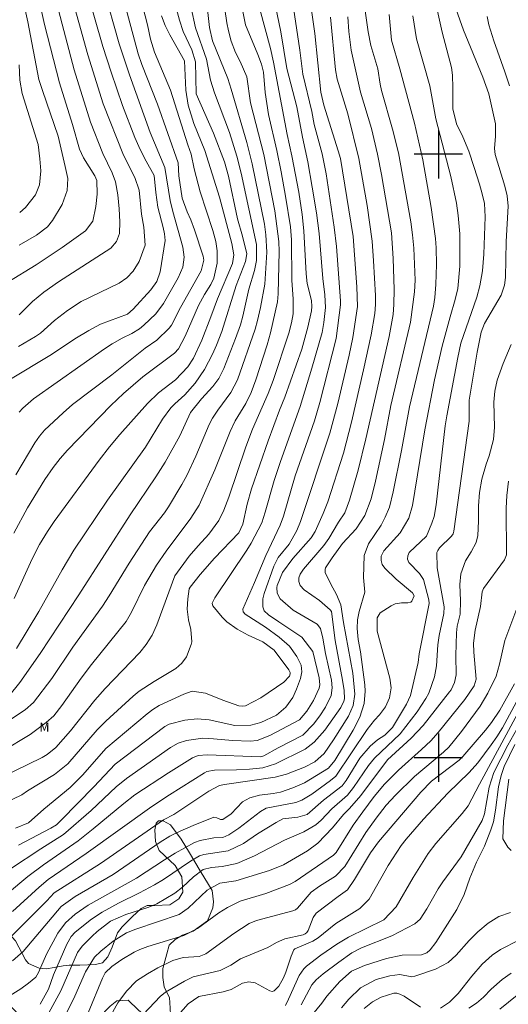
# Model space of a CAD drawing. Units: metres. Extents: x 294688 to 295203, y 1656618 to 1657182.
# Drawn here: x 295031 to 295112, y 1656859 to 1657022 of the extents above; entities that cross this region are included whole.
import ezdxf

# ---------------------------------------------------------------- set-up
doc = ezdxf.new("R2010")
doc.units = ezdxf.units.M
doc.header["$MEASUREMENT"] = 0
for name, color, linetype, lineweight, true_color in [('Curvas_Intermediarias', 7, 'Continuous', 9, 0x783c14), ('Curvas_Mestras', 7, 'Continuous', 20, 0x783c14), ('Topon_Vegetacao', 7, 'Continuous', 9, 0x00ff33), ('Vegetacao', 7, 'Orla8', 9, 0x00ff33)]:
    doc.layers.add(name, color=color, linetype=linetype, lineweight=lineweight, true_color=true_color)
doc.layers.add('Malha', color=7, linetype='Continuous')
doc.styles.add('Arial', font='arial.ttf', dxfattribs={"height": 1.5})
doc.styles.get("Standard").update_dxf_attribs({"font": 'arial.ttf'})
doc.linetypes.add('Orla8', pattern='A,6,-0.5,["V",Standard,S=1,R=0,X=-0.5,Y=-1],-0.5,6,-0.5,["V",Standard,S=1,R=0,X=-0.5,Y=-1],-0.5', length=14)

msp = doc.modelspace()

# ---------------------------------------------------------------- linework, layer by layer
at = {"layer": 'Curvas_Intermediarias', "flags": 128}
for points, elevation in [([(295030.1, 1657045.18), (295031.18, 1657037.32), (295034.7, 1657021.49), (295037.15, 1657011.83), (295039.33, 1657004.96), (295040.51, 1657000.85), (295041.14, 1656999.41), (295043.01, 1656996.42), (295043.36, 1656995.64), (295043.43, 1656993.4), (295043.21, 1656991.33), (295042.69, 1656988.94), (295041.47, 1656987.32), (295037.61, 1656984.54), (295033.3, 1656981.71), (295028.58, 1656978.83)], 112), ([(295048.94, 1657032.39), (295051.77, 1657021.47), (295052.28, 1657019.07), (295052.95, 1657016.93), (295055.58, 1657010.61), (295058.45, 1657001.56), (295059, 1657000.04), (295059.5, 1656997.59), (295060.52, 1656993.76), (295062.61, 1656987.4), (295063.11, 1656985.53), (295063.3, 1656983.98), (295063.29, 1656981.95), (295062.78, 1656979.46), (295062.26, 1656978.4), (295061.24, 1656976.79), (295060.23, 1656974.97), (295058.03, 1656969.87), (295056.92, 1656967.74), (295056.25, 1656967.05), (295050.97, 1656963.11), (295047.79, 1656960.35), (295045.69, 1656958.4), (295038.52, 1656950.98), (295037.28, 1656949.59), (295036.14, 1656948.12), (295034.76, 1656946.12), (295031.86, 1656941.39), (295029.61, 1656937.22)], 106), ([(295023.95, 1656878.26), (295034.09, 1656884.93), (295037.85, 1656887.28), (295042.4, 1656891.24), (295046.59, 1656895.16), (295048.26, 1656896.58), (295055.56, 1656901.7), (295056.84, 1656902.4), (295058.24, 1656902.84), (295060.96, 1656903.24), (295062.73, 1656903.16), (295065.85, 1656902.85), (295068.81, 1656902.73), (295069.95, 1656902.85), (295072.07, 1656903.67), (295076.94, 1656906.3), (295078.18, 1656907.74), (295079.29, 1656909.48), (295080.23, 1656911.53), (295080.34, 1656912.09), (295080.22, 1656913.27), (295079.17, 1656917.63), (295077.36, 1656920.01), (295073.52, 1656922.5), (295071.85, 1656923.67), (295071.13, 1656924.36), (295070.89, 1656925.03), (295070.9, 1656926.35), (295071.11, 1656927.23), (295072.69, 1656931.74), (295073.44, 1656933.19), (295075.24, 1656935.41), (295076.5, 1656937.64), (295077.15, 1656939.17), (295082.02, 1656953.81), (295083.31, 1656958.73), (295085.21, 1656966.74), (295085.8, 1656969.66), (295086.56, 1656974.77), (295086.46, 1656978.06), (295085.84, 1656986.38), (295083.74, 1656999.28), (295083.4, 1657000.59), (295081.01, 1657008.14), (295080.48, 1657010.32), (295079.49, 1657020.03), (295077.94, 1657030.9)], 96), ([(295030.47, 1656984.94), (295033.35, 1656986.62), (295035.18, 1656987.98), (295036.02, 1656989.05), (295037.61, 1656991.69), (295038.45, 1656994.01), (295038.55, 1656996.01), (295038.1, 1656998), (295036.95, 1657002.98), (295034.33, 1657010.56), (295033.76, 1657012.41), (295031.9, 1657021.94), (295030.02, 1657030.45)], 113), ([(295030.36, 1656885.49), (295035.76, 1656888.32), (295036.66, 1656888.91), (295037.51, 1656889.73), (295042.85, 1656895.17), (295046.41, 1656898.92), (295054.64, 1656905.18), (295055.33, 1656905.59), (295057.98, 1656906.25), (295059.99, 1656906.45), (295062.01, 1656906.31), (295066.25, 1656905.35), (295068.89, 1656905.39), (295070.56, 1656905.87), (295073.17, 1656907.08), (295074.7, 1656908.39), (295075.85, 1656909.99), (295076.49, 1656911.35), (295077.14, 1656913.14), (295077.35, 1656914.24), (295077.22, 1656915.35), (295076.55, 1656916.76), (295075.31, 1656918.49), (295073.59, 1656919.99), (295071.34, 1656921.66), (295067.96, 1656923.82), (295067.65, 1656924.18), (295067.57, 1656924.62), (295069.52, 1656929.04), (295071.36, 1656933.51), (295073.76, 1656938.55), (295074.33, 1656940.06), (295076.23, 1656946.71), (295079.44, 1656955.85), (295080.32, 1656958.88), (295083.07, 1656969.48), (295083.79, 1656975.06), (295083.79, 1656975.73), (295083.1, 1656984.74), (295082.71, 1656987.94), (295081.39, 1656996.77), (295080.73, 1657000.09), (295079.39, 1657004.94), (295079.03, 1657007.08), (295077.5, 1657013.27), (295077.01, 1657017.27), (295074.99, 1657030.97)], 97), ([(295027.75, 1656901.07), (295032.32, 1656903.88), (295034.99, 1656905.83), (295036.23, 1656906.94), (295037.55, 1656908.65), (295040.76, 1656913.21), (295042.48, 1656915.44), (295048.24, 1656922.58), (295049.12, 1656924.11), (295051.29, 1656928.53), (295053.24, 1656931.93), (295054.85, 1656934.26), (295058.96, 1656939.73), (295060.35, 1656941.86), (295062.92, 1656947.73), (295065.47, 1656954.04), (295066.29, 1656955.82), (295068.08, 1656958.69), (295068.94, 1656960.51), (295069.73, 1656962.6), (295071.6, 1656968.4), (295072.17, 1656970.41), (295073.31, 1656975.54), (295073.43, 1656976.88), (295073.59, 1656983.89), (295073.55, 1656985.55), (295072.86, 1656990.64), (295071.05, 1656999.96), (295068.84, 1657008.51), (295068.21, 1657012.82), (295067.11, 1657015.39), (295066.38, 1657016.85), (295065.66, 1657018.74), (295065.17, 1657020.48), (295064.91, 1657021.79), (295063.8, 1657029.39)], 101), ([(295041.59, 1657027.53), (295044.35, 1657017.87), (295045.73, 1657013.6), (295047.61, 1657008.11), (295049.65, 1657002.77), (295050.53, 1657000.79), (295051.52, 1656998.86), (295052.85, 1656996.5), (295053.12, 1656993.68), (295053.49, 1656991.24), (295054.36, 1656987.87), (295054.58, 1656986.8), (295054.67, 1656985.72), (295053.87, 1656980.5), (295053.31, 1656978.91), (295052.32, 1656977.55), (295049.38, 1656974.35), (295048.43, 1656973.49), (295043.98, 1656971.83), (295042.03, 1656970.81), (295039.7, 1656969.43), (295035.87, 1656966.83), (295028.75, 1656962.58)], 109), ([(295030.48, 1656957.26), (295031.08, 1656957.93), (295032.89, 1656959.49), (295044.64, 1656967.76), (295045.9, 1656968.6), (295047.58, 1656969.53), (295049.18, 1656970.31), (295050.46, 1656971.1), (295051.18, 1656971.69), (295053.16, 1656973.59), (295054.42, 1656975.26), (295056.84, 1656979.53), (295057.61, 1656981.27), (295057.84, 1656982.94), (295057.62, 1656984.62), (295055.96, 1656990.53), (295055.53, 1656992.33), (295054.63, 1656997.84), (295052.18, 1657003.64), (295048.78, 1657013.16), (295047.07, 1657018.29), (295044.46, 1657027.52)], 108), ([(295028.89, 1656906.24), (295031.46, 1656907.95), (295032.89, 1656909.14), (295035.91, 1656913.16), (295039.37, 1656918.31), (295044.3, 1656925.1), (295045.42, 1656926.82), (295048.71, 1656932.25), (295052.1, 1656937.43), (295054.57, 1656940.58), (295055.23, 1656941.58), (295057.47, 1656945.26), (295058.29, 1656946.76), (295059.78, 1656949.98), (295062, 1656955.21), (295062.53, 1656956.28), (295063.4, 1656957.62), (295065.6, 1656960.53), (295066.66, 1656962.6), (295069.61, 1656971.04), (295069.99, 1656972.47), (295070.48, 1656974.64), (295071.21, 1656978.48), (295071.53, 1656983.78), (295071.37, 1656986.68), (295071.15, 1656988.4), (295069.11, 1656998.43), (295068.24, 1657001.95), (295065.65, 1657010.82), (295065.08, 1657012.54), (295062.55, 1657018.81), (295062.02, 1657021.04), (295061.5, 1657026.02)], 102), ([(295087.43, 1657026.9), (295088.37, 1657020.31), (295088.82, 1657018.03), (295089.98, 1657014.18), (295090.33, 1657011.61), (295090.56, 1657010.6), (295092.41, 1657004.19), (295093.39, 1657000.25), (295095.4, 1656988.8), (295095.71, 1656986.64), (295095.9, 1656984.46), (295096.15, 1656979.13), (295096.06, 1656977.21), (295095.38, 1656972.16), (295092.12, 1656958.37), (295091.04, 1656952.73), (295089.59, 1656945.81), (295088.83, 1656942.92), (295087.79, 1656940.16), (295086.34, 1656937.92), (295084.12, 1656935.48), (295082.36, 1656933.11), (295081.27, 1656931.47), (295081.21, 1656931.21), (295081.23, 1656930.71), (295082.16, 1656928.76), (295083.09, 1656927.08), (295083.81, 1656925.36), (295084.24, 1656922.41), (295085.8, 1656914.03), (295086.16, 1656910.52), (295085.87, 1656908.65), (295085.11, 1656906.9), (295082.62, 1656902.97), (295081.04, 1656900.71), (295079.5, 1656899.31), (295077.8, 1656898.45), (295074.83, 1656897.28), (295072.95, 1656896.79), (295064.54, 1656895.57), (295063.72, 1656895.38), (295061.92, 1656894.46), (295056.15, 1656890.61), (295054.43, 1656889.69), (295043.98, 1656882.5), (295036.31, 1656877.59), (295035.08, 1656876.27), (295029.08, 1656870.33)], 93), ([(295072.66, 1657026.19), (295073.87, 1657020.31), (295074.86, 1657014.2), (295076.53, 1657007.89), (295077.48, 1657002.84), (295078.35, 1656998.76), (295079.09, 1656994.57), (295079.77, 1656990.28), (295080.21, 1656986.88), (295080.86, 1656979.4), (295081.17, 1656976.73), (295081.26, 1656974.62), (295081.02, 1656972.1), (295080.7, 1656970.48), (295079.03, 1656964.55), (295077.07, 1656958.19), (295073.81, 1656949.08), (295072.77, 1656945.96), (295071.29, 1656940.7), (295070.71, 1656938.95), (295068.96, 1656935.56), (295068.25, 1656934.38), (295062.92, 1656926.52), (295062.51, 1656925.63), (295062.52, 1656925.35), (295062.62, 1656925.16), (295064.17, 1656923.29), (295064.9, 1656922.54), (295066.64, 1656921.32), (295068.43, 1656920.3), (295070.89, 1656919.23), (295072.75, 1656917.81), (295075.19, 1656914.58), (295075.43, 1656914.14), (295075.43, 1656913.88), (295075.29, 1656913.54), (295074.35, 1656912.52), (295070.57, 1656909.94), (295067.99, 1656908.61), (295067.45, 1656908.54), (295066.9, 1656908.62), (295064.23, 1656909.57), (295061.39, 1656910.71), (295059.19, 1656911.04), (295057.78, 1656910.53), (295053.72, 1656908.66), (295052.64, 1656907.98), (295051.71, 1656907.26), (295044.86, 1656901.54), (295041.07, 1656897.17), (295038.94, 1656895.07), (295034.6, 1656891.5), (295032.01, 1656889.22), (295029.89, 1656888.32)], 98), ([(295056.04, 1657026.16), (295057.08, 1657022.23), (295057.7, 1657020.36), (295059.1, 1657017.29), (295059.7, 1657015.34), (295059.84, 1657010.04), (295062.68, 1657003.53), (295064.53, 1656998.75), (295065.18, 1656996.37), (295066.69, 1656989.29), (295067.54, 1656986.44), (295068.23, 1656983.53), (295068.03, 1656982.23), (295066.49, 1656978.24), (295064.1, 1656970.62), (295063.21, 1656968.36), (295062.54, 1656966.87), (295061.22, 1656964.35), (295059.69, 1656962.07), (295057.97, 1656960.15), (295056.28, 1656958.67), (295055.63, 1656957.97), (295054.24, 1656956.09), (295051.46, 1656951.49), (295045.13, 1656942.68), (295039.54, 1656934.4), (295037.59, 1656931.15), (295033.76, 1656924.26), (295030.02, 1656918.12)], 104), ([(295070.38, 1657024.05), (295072.17, 1657017.56), (295072.66, 1657015.27), (295074.9, 1657003.3), (295075.69, 1656999.72), (295076.84, 1656993.75), (295077.4, 1656990.04), (295077.66, 1656987.33), (295078.06, 1656980.17), (295078.26, 1656978.6), (295078.96, 1656975.77), (295079.02, 1656974.8), (295078.94, 1656974.07), (295078.36, 1656971.36), (295077.34, 1656967.7), (295074.55, 1656959.75), (295073.63, 1656957.59), (295071.77, 1656952.5), (295069, 1656944.54), (295068.31, 1656942.03), (295067.56, 1656938.72), (295066.9, 1656937.27), (295062.85, 1656933.07), (295060.51, 1656930.36), (295058.83, 1656928.29), (295058.7, 1656928), (295058.44, 1656926.35), (295058.34, 1656924.6), (295058.57, 1656922.86), (295058.93, 1656921.28), (295059.11, 1656919.19), (295059.02, 1656918.78), (295058.21, 1656916.74), (295057.46, 1656915.7), (295056.44, 1656914.78), (295052.86, 1656912.64), (295050.36, 1656911.03), (295049.37, 1656910.22), (295044.88, 1656906.09), (295043.4, 1656904.61), (295038.55, 1656898.99), (295036.34, 1656897.2), (295031.89, 1656894.52), (295030.95, 1656893.83), (295025.13, 1656891.08)], 99), ([(295028.8, 1656910.19), (295030.61, 1656912.45), (295033.99, 1656917.3), (295040.36, 1656927), (295048.9, 1656940.26), (295053.16, 1656946.54), (295054.67, 1656948.96), (295057.13, 1656953.37), (295058.92, 1656957.23), (295060.73, 1656959.47), (295062.6, 1656961.53), (295063.61, 1656962.83), (295064.4, 1656964.52), (295066.34, 1656969.47), (295067.16, 1656971.73), (295067.59, 1656973.2), (295068.59, 1656977.66), (295069.52, 1656980.77), (295069.81, 1656982.39), (295069.86, 1656985.05), (295067.32, 1656996.89), (295066.6, 1656999.69), (295065.38, 1657003.6), (295062.89, 1657010.19), (295062.21, 1657012.31), (295061.57, 1657015.74), (295059.75, 1657020.98), (295058.99, 1657024.28)], 103), ([(295029.94, 1656946.91), (295033.09, 1656952.21), (295033.84, 1656953.3), (295034.7, 1656954.31), (295037.78, 1656957.18), (295039.35, 1656958.54), (295045.87, 1656963.47), (295051.39, 1656967.9), (295053.29, 1656969.18), (295055.34, 1656971.21), (295055.72, 1656971.66), (295057.26, 1656974.63), (295060.67, 1656980.7), (295061.1, 1656982.44), (295061.02, 1656983.12), (295059.57, 1656987.51), (295058.94, 1656989.14), (295058.32, 1656990.47), (295057.52, 1656992.75), (295056.97, 1656996.45), (295056.84, 1656998.56), (295053.41, 1657008.3), (295050.8, 1657014.88), (295050.24, 1657016.65), (295048.01, 1657024.87)], 107), ([(295030.51, 1656973.39), (295032.71, 1656975.58), (295034.55, 1656977.14), (295037.01, 1656978.84), (295045.68, 1656984.47), (295046.63, 1656985.55), (295047.11, 1656986.89), (295047.16, 1656988.81), (295047.05, 1656990.96), (295046.86, 1656993.27), (295046.44, 1656995.42), (295045.88, 1656996.93), (295044.38, 1657000.16), (295042.33, 1657005.33), (295039.59, 1657013.98), (295036.71, 1657024.93)], 111), ([(295102.95, 1657024.01), (295104.16, 1657020.55), (295107.35, 1657012.79), (295108.35, 1657010), (295109.47, 1657005.07), (295109.48, 1657003), (295109.27, 1657000.97), (295109.39, 1656999.97), (295111, 1656994.72), (295111.41, 1656993.14), (295111.54, 1656991.41), (295111.24, 1656985.57), (295111.1, 1656979.6), (295110.96, 1656978.34), (295110.4, 1656976.64), (295107.65, 1656971.98), (295107.07, 1656970.51), (295106.41, 1656967.21), (295105.07, 1656959.24), (295105.09, 1656955.77), (295102.56, 1656937.53), (295102.42, 1656937.11), (295102.19, 1656936.74), (295100.2, 1656934.79), (295099.88, 1656934.36), (295099.76, 1656934.04), (295099.81, 1656931.46), (295100.96, 1656925.03), (295100.9, 1656923.92), (295100.14, 1656920.25), (295099.9, 1656918.71), (295099.7, 1656915.26), (295099.36, 1656913.42), (295098.39, 1656910.71), (295097.9, 1656909.81), (295096.45, 1656907.63), (295093.63, 1656903.98), (295089.39, 1656899.92), (295088.43, 1656898.7), (295085.93, 1656895.05), (295084.93, 1656893.82), (295082.3, 1656891.54), (295080.56, 1656889.67), (295079.69, 1656888.89), (295077.71, 1656887.71), (295074.48, 1656886.36), (295069.5, 1656883.77), (295066.55, 1656882.48), (295064.13, 1656881.99), (295062.37, 1656881.81), (295060.98, 1656881.51), (295059.39, 1656880.25), (295057.59, 1656878.55), (295056.3, 1656877.54), (295053.33, 1656875.79), (295052, 1656875.25), (295048.18, 1656874.02), (295045.64, 1656872.9), (295043.44, 1656871.19), (295042.59, 1656870.42), (295040.91, 1656868.77), (295040.16, 1656867.72), (295037.41, 1656861.38), (295034.4, 1656855.89)], 89), ([(295027.39, 1656859.61), (295030.77, 1656861.72), (295032.05, 1656862.62), (295033.23, 1656863.65), (295033.67, 1656864.43), (295035, 1656867.47), (295036.89, 1656870.94), (295038.15, 1656872.62), (295039.78, 1656874.08), (295041.9, 1656875.57), (295049.96, 1656880.02), (295054.57, 1656883.1), (295056.35, 1656884.21), (295059.55, 1656885.95), (295060.52, 1656886.29), (295062.77, 1656886.73), (295064.24, 1656886.8), (295065.26, 1656887.25), (295066.88, 1656888.35), (295070.49, 1656891.08), (295071.44, 1656891.62), (295076.34, 1656892.6), (295077.38, 1656892.98), (295079, 1656893.95), (295082.09, 1656896.22), (295082.98, 1656896.96), (295088.2, 1656904.69), (295089.39, 1656906.21), (295090.23, 1656907.14), (295091.21, 1656908.46), (295091.87, 1656909.92), (295092.15, 1656911.57), (295091.95, 1656913.21), (295089.87, 1656921), (295089.87, 1656923.17), (295090.33, 1656924.01), (295092.17, 1656925.19), (295092.81, 1656925.48), (295093.87, 1656925.66), (295094.91, 1656925.66), (295095.41, 1656925.79), (295095.59, 1656925.97), (295095.95, 1656926.84), (295095.69, 1656927.32), (295093, 1656929.6), (295091.1, 1656931.44), (295090.69, 1656932.01), (295090.5, 1656932.69), (295090.48, 1656933.4), (295090.97, 1656934.28), (295093.68, 1656937.3), (295095.1, 1656939.72), (295095.68, 1656941.79), (295097.76, 1656954.33), (295099.35, 1656962.62), (295100.62, 1656968.21), (295101.93, 1656973.08), (295102.8, 1656975.94), (295103.19, 1656977.75), (295103.56, 1656981.49), (295103.54, 1656986.8), (295103.27, 1656989.87), (295102.97, 1656991.91), (295102.07, 1656996.31), (295099.57, 1657005.87), (295098.57, 1657011.37), (295096.36, 1657019.14), (295095.75, 1657022.95)], 91), ([(295091.85, 1657023.15), (295092.23, 1657018.92), (295093.62, 1657014.17), (295096.02, 1657005.18), (295097.42, 1656999.11), (295098.78, 1656991.21), (295099.49, 1656986.07), (295099.62, 1656984.51), (295099.66, 1656981.72), (295099.55, 1656978.41), (295099.39, 1656976.25), (295099.18, 1656974.81), (295095.18, 1656958.18), (295093.89, 1656950.89), (295092.51, 1656944.06), (295091.86, 1656941.53), (295091.19, 1656939.85), (295090.53, 1656938.56), (295088.39, 1656935.44), (295087.66, 1656933.49), (295087.55, 1656929.85), (295087.78, 1656927.45), (295086.85, 1656924.21), (295086.58, 1656922.83), (295086.53, 1656921.43), (295086.71, 1656919.6), (295087.08, 1656917.57), (295087.8, 1656912.08), (295087.86, 1656911.03), (295087.67, 1656908.97), (295086.96, 1656906.7), (295085.88, 1656904.56), (295082.81, 1656899.56), (295081.79, 1656898.26), (295077.78, 1656895.82), (295075.86, 1656895.01), (295073.81, 1656894.29), (295072.6, 1656894.06), (295070.34, 1656893.82), (295068.74, 1656893.37), (295067.5, 1656892.69), (295065.64, 1656890.71), (295064.28, 1656889.76), (295063.84, 1656889.76), (295063.26, 1656890.04), (295062.76, 1656890.17), (295059.35, 1656888.79), (295057.17, 1656887.83), (295055.49, 1656886.98), (295053.89, 1656885.99), (295046.08, 1656880.63), (295039.78, 1656876.99), (295037.46, 1656875.35), (295031.16, 1656867.88), (295029.37, 1656866.32)], 92), ([(295085, 1657022.76), (295085.16, 1657020.37), (295085.55, 1657017.25), (295087.08, 1657010.29), (295088.88, 1657004.3), (295089.89, 1657000.03), (295090.54, 1656996.65), (295092.2, 1656986.98), (295092.49, 1656982.71), (295092.66, 1656977.62), (295092.6, 1656975.11), (295092.47, 1656973.44), (295091.82, 1656969.82), (295087.98, 1656952.83), (295086.71, 1656947.67), (295085.27, 1656942.71), (295084.46, 1656940.6), (295083.43, 1656939.04), (295081.85, 1656936.35), (295081.01, 1656935.19), (295077.63, 1656931.23), (295077.1, 1656930.41), (295076.87, 1656929.81), (295076.86, 1656929.2), (295077.09, 1656928.56), (295077.76, 1656927.83), (295080.26, 1656926.06), (295082.07, 1656924.54), (295082.26, 1656924.21), (295082.87, 1656919.41), (295084.12, 1656912.83), (295084.36, 1656911.12), (295084.43, 1656909.78), (295084.34, 1656909.36), (295083.81, 1656908.35), (295081.19, 1656904.56), (295079.42, 1656902.57), (295077.92, 1656901.4), (295072.99, 1656899), (295070.87, 1656898.31), (295068.66, 1656898.1), (295066.53, 1656898), (295062.89, 1656897.97), (295061.62, 1656897.7), (295061.24, 1656897.5), (295055.39, 1656893.86), (295052.46, 1656891.95), (295041.62, 1656884.13), (295035.31, 1656879.85), (295033.78, 1656878.56), (295029.39, 1656874.52)], 94), ([(295108.08, 1657022.84), (295108.38, 1657021.47), (295109.19, 1657018.79), (295111.01, 1657013.69), (295111.77, 1657011.33)], 88), ([(295030.57, 1656990.35), (295031.55, 1656991.19), (295033.2, 1656993.26), (295033.88, 1656994.96), (295034.07, 1656997.28), (295033.94, 1656999.24), (295033.61, 1657001.64), (295030.98, 1657010.06), (295030.61, 1657012.3), (295030.46, 1657014.84)], 114), ([(295112.07, 1656968.47), (295110.74, 1656965.34), (295109.74, 1656962.55), (295109.35, 1656960.77), (295109.21, 1656958.94), (295109.29, 1656954.81), (295109.12, 1656952.74), (295108.41, 1656950.05), (295107.92, 1656948.64), (295107.22, 1656946.16), (295106.81, 1656943.97), (295106.62, 1656941.75), (295106.63, 1656939.23), (295106.51, 1656936.83), (295106.24, 1656935.68), (295105.42, 1656934.15), (295104.49, 1656932.65), (295103.71, 1656930.48), (295103.57, 1656928.73), (295103.67, 1656925.99), (295103.6, 1656923.77), (295103.12, 1656921.8), (295102.98, 1656920.71), (295102.88, 1656916.94), (295102.92, 1656913.72), (295102.67, 1656912.45), (295102.09, 1656911.27), (295101.84, 1656910.92), (295097.45, 1656905.36), (295095.46, 1656903.23), (295091.54, 1656899.63), (295087.12, 1656893.73), (295085.28, 1656891.57), (295084.27, 1656890.62), (295082.42, 1656888.38), (295080.02, 1656885.85), (295078.31, 1656884.55), (295074.32, 1656882.27), (295071.99, 1656881.32), (295066.42, 1656879.61), (295063.74, 1656879.21), (295061.64, 1656878.06), (295058.5, 1656875.06), (295057.01, 1656874.05), (295049.82, 1656871.62), (295048.26, 1656870.97), (295046.07, 1656869.6), (295044.01, 1656867.94), (295042.95, 1656866.93), (295041.46, 1656864.51), (295039.72, 1656860.49), (295037.76, 1656856.59)], 88), ([(295041.9, 1656857.72), (295044.31, 1656863.49), (295044.75, 1656864.34), (295045.86, 1656865.4), (295047.49, 1656866.59), (295049.58, 1656867.77), (295050.51, 1656868.22), (295051.8, 1656868.72), (295057.79, 1656870.56), (295060.03, 1656871.68), (295063.61, 1656874.28), (295065.03, 1656875.2), (295067.13, 1656876.22), (295071.36, 1656877.52), (295075.31, 1656878.97), (295076.25, 1656879.52), (295082.61, 1656883.87), (295083.02, 1656884.32), (295085.86, 1656888.81), (295087.44, 1656891.06), (295089.34, 1656893.56), (295091.08, 1656895.64), (295093.37, 1656897.92), (295097.21, 1656901.36), (295098.73, 1656902.82), (295099.94, 1656904.2), (295104.39, 1656909.68), (295105.95, 1656911.91), (295106.24, 1656913.04), (295105.85, 1656917.51), (295105.81, 1656918.99), (295106.1, 1656921.16), (295106.96, 1656925.06), (295107.25, 1656927.51), (295107.5, 1656928.04), (295110.96, 1656932.79), (295111.28, 1656933.64), (295111.25, 1656941.38), (295111.33, 1656943.44), (295111.6, 1656945.85)], 87), ([(295045.48, 1656856.92), (295046.82, 1656859.39), (295048.28, 1656861.32), (295049.96, 1656863.05), (295051.76, 1656864.19), (295053.47, 1656865.17), (295055.96, 1656866.41), (295057.7, 1656866.89), (295060.34, 1656867.08), (295061.45, 1656867.53), (295066.09, 1656870.88), (295068.61, 1656872.51), (295069.84, 1656873.05), (295075.87, 1656874.63), (295076.29, 1656874.81), (295076.64, 1656875.09), (295078.92, 1656877.73), (295080.3, 1656878.72), (295082.91, 1656880.4), (295084.47, 1656882), (295087.99, 1656887.6), (295089.65, 1656890.01), (295091.33, 1656892.14), (295092.91, 1656893.82), (295096.06, 1656896.88), (295100.84, 1656900.9), (295101.72, 1656901.78), (295103.83, 1656904.35), (295106.91, 1656908.54), (295108.21, 1656910.71), (295109.55, 1656913.53), (295110.11, 1656915.52), (295111, 1656919.41), (295113.52, 1656926.08)], 86), ([(295056.85, 1656857.34), (295058.49, 1656859.24), (295060.26, 1656860.42), (295064.33, 1656861.22), (295065.63, 1656861.58), (295067.52, 1656862.63), (295068.57, 1656862.86), (295069.61, 1656862.69), (295072.02, 1656861.39), (295072.41, 1656861.29), (295072.77, 1656861.38), (295073.56, 1656862.17), (295074.29, 1656863.51), (295074.69, 1656864.45), (295075.57, 1656867.11), (295076.02, 1656868.15), (295076.2, 1656868.31), (295079.19, 1656869.63), (295080.07, 1656870.18), (295083, 1656872.56), (295086.97, 1656875.02), (295088.53, 1656876.58), (295091.66, 1656882.12), (295093.82, 1656885.47), (295094.63, 1656886.53), (295097.54, 1656889.83), (295101.55, 1656894.15), (295105.12, 1656897.54), (295106.55, 1656899.17), (295108.77, 1656902.13), (295109.68, 1656903.47), (295110.61, 1656904.98), (295112.96, 1656909.27)], 84), ([(295115, 1656908.25), (295111.48, 1656902.08), (295109.17, 1656897.54), (295108.41, 1656895.13), (295107.62, 1656890.7), (295107.26, 1656889.59), (295103.79, 1656883.58), (295100.75, 1656879.46), (295099.96, 1656878.27), (295098.07, 1656874.95), (295096.95, 1656873.26), (295096.11, 1656872.49), (295092.26, 1656870.49), (295087.26, 1656868.52), (295085.66, 1656867.66), (295083.48, 1656866.15), (295080.9, 1656864.2), (295079.74, 1656863.2), (295079.03, 1656862.38), (295077.23, 1656859.08)], 82), ([(295074.64, 1656858.95), (295075.16, 1656859.97), (295076.92, 1656863.89), (295077.66, 1656865.03), (295078.15, 1656865.48), (295080.53, 1656867.3), (295083.18, 1656869.1), (295085.08, 1656870.26), (295090.97, 1656873.15), (295092.97, 1656875.27), (295095.81, 1656880.14), (295098.31, 1656884.16), (295099.55, 1656885.8), (295103.93, 1656890.74), (295104.92, 1656892.01), (295106.79, 1656895.64), (295113.09, 1656907.28)], 83), ([(295112.69, 1656902.17), (295110.91, 1656898.57), (295110.38, 1656897.05), (295109.98, 1656895.2), (295109.46, 1656891.34), (295109.12, 1656889.4), (295108.71, 1656888.03), (295107.64, 1656885.34), (295106.32, 1656882.68), (295105.21, 1656880.03), (295104.28, 1656877.35), (295103.04, 1656874.85), (295099.56, 1656869.39), (295098.64, 1656868.17), (295098.09, 1656867.65), (295097.22, 1656867.34), (295093.97, 1656867.3), (295091.4, 1656866.73), (295087.73, 1656865.6), (295085.57, 1656864.61), (295083.66, 1656862.94), (295081.49, 1656860.49), (295080.67, 1656859.31), (295079.13, 1656857.48)], 81), ([(295113.32, 1656869.77), (295110.31, 1656868.23), (295108.91, 1656867.29), (295107.27, 1656865.77), (295105.53, 1656863.79), (295103.27, 1656860.92), (295101.81, 1656859.49), (295100.32, 1656858.49)], 79), ([(295112.07, 1656864.31), (295110.59, 1656863.28), (295108.74, 1656861.67), (295107.46, 1656860.34), (295106.32, 1656859.34), (295105.04, 1656858.52)], 78), ([(295097, 1656858.67), (295094.32, 1656860.47), (295093.62, 1656860.84), (295093.12, 1656860.99), (295092.61, 1656861), (295090.48, 1656860.35), (295089.05, 1656859.56), (295087.7, 1656858.46)], 79), ([(295113.03, 1656860.67), (295110.18, 1656858.36)], 77)]:
    msp.add_lwpolyline(points, dxfattribs=dict(at, elevation=elevation))
at = {"layer": 'Curvas_Mestras', "flags": 128}
for points, elevation in [([(295066.66, 1657028.07), (295068.01, 1657021.46), (295070.08, 1657016.56), (295070.69, 1657014.92), (295070.97, 1657013.62), (295071.25, 1657010.22), (295071.81, 1657006.61), (295073.21, 1657000.61), (295073.93, 1656997.08), (295074.67, 1656993.06), (295075.46, 1656987.98), (295075.66, 1656985.84), (295075.67, 1656979.1), (295075.91, 1656976.03), (295075.9, 1656973.59), (295075.64, 1656972.05), (295075.19, 1656970.38), (295072.58, 1656962.52), (295071.77, 1656960.38), (295069.17, 1656954.44), (295068.08, 1656951.51), (295065.27, 1656943.21), (295064.42, 1656941.01), (295063.59, 1656939.34), (295061.94, 1656937.07), (295060.15, 1656935.14), (295058.67, 1656933.4), (295056.27, 1656930.13), (295053.33, 1656922.01), (295052.56, 1656920.31), (295051.55, 1656918.75), (295050.48, 1656917.45), (295044.75, 1656911.5), (295043.01, 1656909.55), (295038.98, 1656904.48), (295036.58, 1656901.71), (295035.12, 1656900.52), (295034.29, 1656900.04), (295024.96, 1656895.52)], 100), ([(295030.38, 1656968.14), (295033.22, 1656969.79), (295034, 1656970.38), (295036.36, 1656972.46), (295038.49, 1656974.14), (295040.78, 1656975.59), (295047.05, 1656978.65), (295048.33, 1656979.51), (295049.39, 1656980.63), (295050.4, 1656982.21), (295051.35, 1656984.97), (295051.14, 1656987.92), (295050.76, 1656990.07), (295050.39, 1656994.07), (295049.64, 1656996.18), (295047.81, 1656999.87), (295044.44, 1657008.35), (295041.85, 1657016.47), (295038.87, 1657027.26)], 110), ([(295033.99, 1656859.14), (295035.35, 1656861.66), (295036.19, 1656864.03), (295038.4, 1656869.13), (295039.13, 1656870.36), (295039.79, 1656871.09), (295042.5, 1656873.24), (295044.23, 1656874.4), (295046.97, 1656875.91), (295050.42, 1656877.59), (295052.91, 1656878.92), (295054.44, 1656879.81), (295058.9, 1656882.87), (295060.37, 1656883.75), (295061.13, 1656883.96), (295065.15, 1656884.59), (295067.7, 1656885.81), (295070, 1656887.37), (295073.07, 1656889.28), (295074.22, 1656889.9), (295076.7, 1656890.14), (295078.26, 1656890.6), (295080.93, 1656892.95), (295084.04, 1656895.37), (295084.72, 1656896.22), (295086.97, 1656899.94), (295088.66, 1656901.94), (295089.91, 1656902.97), (295091.14, 1656903.75), (295092.36, 1656905), (295094.7, 1656908.86), (295095.39, 1656910.31), (295096.65, 1656915.77), (295096.81, 1656917.2), (295098.46, 1656925.57), (295098.4, 1656926.18), (295097.51, 1656929.56), (295096.86, 1656930.54), (295095.11, 1656932.36), (295094.89, 1656932.89), (295094.9, 1656933.48), (295095.13, 1656934), (295098.02, 1656936.7), (295098.93, 1656938.9), (295099.28, 1656940), (295099.64, 1656941.93), (295101.14, 1656954.98), (295101.4, 1656956.64), (295103.23, 1656966.33), (295103.74, 1656968.68), (295106.39, 1656976.34), (295106.89, 1656978.19), (295107.32, 1656980.7), (295107.52, 1656983.46), (295107.74, 1656989.63), (295107.62, 1656991.83), (295107.27, 1656993.46), (295106.82, 1656995.07), (295105.95, 1656997.8), (295105.04, 1657000.51), (295104.03, 1657002.9), (295103.01, 1657005.05), (295102.37, 1657007.55), (295102.41, 1657011.04), (295102.34, 1657013.12), (295102.16, 1657014.39), (295100.64, 1657020.22), (295099.43, 1657025.76)], 90), ([(295082.08, 1657022.75), (295082.91, 1657013.98), (295083.2, 1657012.47), (295084.99, 1657006.71), (295086.78, 1656999.33), (295088.16, 1656991.51), (295089, 1656985.62), (295089.26, 1656982.34), (295089.58, 1656976.62), (295089.57, 1656975.11), (295089.44, 1656973.61), (295088.85, 1656970.09), (295087.58, 1656964.27), (295085.56, 1656955.63), (295084.24, 1656950.5), (295081.67, 1656942.43), (295080.91, 1656940.45), (295079.56, 1656937.5), (295078.9, 1656936.42), (295075.85, 1656933.04), (295074.15, 1656930.68), (295073.25, 1656928.56), (295073.21, 1656928.24), (295073.29, 1656927.27), (295073.76, 1656926.36), (295075.89, 1656924.43), (295079.91, 1656922.16), (295080.44, 1656921.43), (295080.85, 1656919.79), (295081.29, 1656917.29), (295082.26, 1656912.87), (295082.4, 1656911.57), (295082.22, 1656910.29), (295081.29, 1656908.41), (295080.35, 1656906.94), (295079.28, 1656905.55), (295077.53, 1656903.73), (295073.42, 1656901.67), (295071.07, 1656900.34), (295070.54, 1656900.15), (295061.66, 1656900.47), (295060.19, 1656900.39), (295059.2, 1656899.98), (295055.25, 1656897.52), (295049.67, 1656893.83), (295047.83, 1656892.44), (295042.78, 1656888.24), (295040.25, 1656886.26), (295034.51, 1656882.24), (295031.93, 1656880.32), (295025.46, 1656874.94)], 95), ([(295054.11, 1657022.94), (295054.7, 1657021.34), (295055.47, 1657019.82), (295057.92, 1657015.5), (295058.11, 1657010.62), (295058.49, 1657008.14), (295059.43, 1657005.12), (295061.28, 1657000.62), (295063.69, 1656992.87), (295065.74, 1656985.2), (295066.09, 1656983.35), (295065.85, 1656981.9), (295063.39, 1656976.06), (295062.29, 1656973.06), (295060.76, 1656969.21), (295059.37, 1656966.23), (295058.44, 1656964.77), (295056.42, 1656962.65), (295053.6, 1656960.47), (295051.76, 1656958.69), (295047.17, 1656953.57), (295045.47, 1656951.52), (295043.77, 1656949.33), (295036.31, 1656939.16), (295035.16, 1656937.47), (295033.86, 1656935.33), (295032.62, 1656932.96), (295029.64, 1656926.41)], 105), ([(295112.62, 1656912.27), (295110.19, 1656907.89), (295108.82, 1656905.84), (295107.8, 1656904.55), (295104.03, 1656900.19), (295103.43, 1656899.61), (295098.86, 1656896.13), (295097.09, 1656894.28), (295090.04, 1656886.09), (295088.71, 1656884.22), (295086.11, 1656879.81), (295084.93, 1656878.11), (295083.37, 1656877.01), (295079.72, 1656874.25), (295079.22, 1656873.55), (295078.41, 1656871.37), (295078.17, 1656871.03), (295077.89, 1656870.81), (295077.55, 1656870.67), (295074.53, 1656869.97), (295073.15, 1656869.4), (295071.71, 1656868.56), (295067.17, 1656866.67), (295065.58, 1656865.64), (295063.82, 1656864.73), (295059.35, 1656863.67), (295057.89, 1656862.99), (295054.76, 1656861.18), (295053.84, 1656860.44), (295050.17, 1656856.52)], 85), ([(295112.07, 1656884.62), (295111.51, 1656885.16), (295110.68, 1656886.55), (295110.79, 1656889.54), (295111.68, 1656896.45)], 80), ([(295083.94, 1656858.57), (295085.14, 1656859.97), (295087.06, 1656861.9), (295089.69, 1656863.27), (295091.93, 1656863.84), (295093.59, 1656864.07), (295095.58, 1656863.72), (295096.11, 1656863.82), (295099.52, 1656864.97), (295101.63, 1656866.09), (295102.96, 1656867.3), (295105.08, 1656869.71), (295106.54, 1656871.13), (295108.26, 1656872.57), (295110.01, 1656873.68), (295111.93, 1656874.35)], 80)]:
    msp.add_lwpolyline(points, dxfattribs=dict(at, elevation=elevation))
at = {"layer": 'Malha', "flags": 128}
for points in [[(295100, 1657004), (295100, 1656996)], [(295104, 1657000), (295096, 1657000)], [(295100, 1656904), (295100, 1656896)], [(295104, 1656900), (295096, 1656900)]]:
    msp.add_lwpolyline(points, dxfattribs=at)
at = {"layer": 'Vegetacao', "flags": 128}
msp.add_lwpolyline([(295055.49, 1656859.45), (295055.4, 1656860.22), (295054.55, 1656862.02), (295054.29, 1656863.56), (295054.3, 1656865.1), (295054.99, 1656867.5), (295055.33, 1656868.96), (295056.33, 1656869.86), (295057.59, 1656870.61), (295059.34, 1656871.24), (295061.72, 1656872.99), (295062.6, 1656875.12), (295062.73, 1656876.12), (295062.48, 1656878), (295060.48, 1656881.26), (295058.73, 1656884.27), (295057.35, 1656886.52), (295055.6, 1656888.9), (295054.35, 1656889.53), (295053.6, 1656889.53), (295053.22, 1656889.16), (295052.97, 1656888.03), (295053.1, 1656886.15), (295053.72, 1656884.65), (295056.35, 1656882.14), (295057.47, 1656880.26), (295057.6, 1656877.75), (295056.97, 1656876.63), (295055.46, 1656875.63), (295052.96, 1656875.5), (295051.7, 1656875.51), (295050.7, 1656875), (295049.2, 1656873.63), (295047.57, 1656872), (295046.81, 1656871), (295045.93, 1656868.62), (295045.18, 1656866.99), (295044.3, 1656865.99), (295043.17, 1656865.74), (295040.54, 1656865.62), (295038.79, 1656865.63), (295037.79, 1656865.5), (295036.28, 1656865.25), (295035.03, 1656865), (295033.78, 1656865.13), (295032.02, 1656865.88), (295031.52, 1656866.51), (295029.9, 1656869.64), (295028.77, 1656870.9), (295027.52, 1656870.9), (295027.15, 1656870.53), (295026.77, 1656868.65), (295026.76, 1656865.51), (295026.88, 1656862.01), (295027.51, 1656860.25), (295029.51, 1656858.37), (295030.51, 1656857.37), (295031.89, 1656856.74), (295034.27, 1656855.98), (295037.52, 1656854.98), (295040.28, 1656854.85), (295041.91, 1656855.22), (295043.66, 1656856.85), (295045.55, 1656858.85), (295046.67, 1656859.73), (295048.55, 1656859.85), (295050.24, 1656858.25), (295052.19, 1656856.49), (295052.93, 1656856.09), (295054.69, 1656856.33), (295055.57, 1656857.46)], close=True, dxfattribs=at)

# ---------------------------------------------------------------- texts
at = {"layer": 'Topon_Vegetacao', "style": 'Arial'}
msp.add_text('M', height=1.5, dxfattribs=at).set_placement((295033.84, 1656904.32))

doc.saveas('drawing.dxf')
